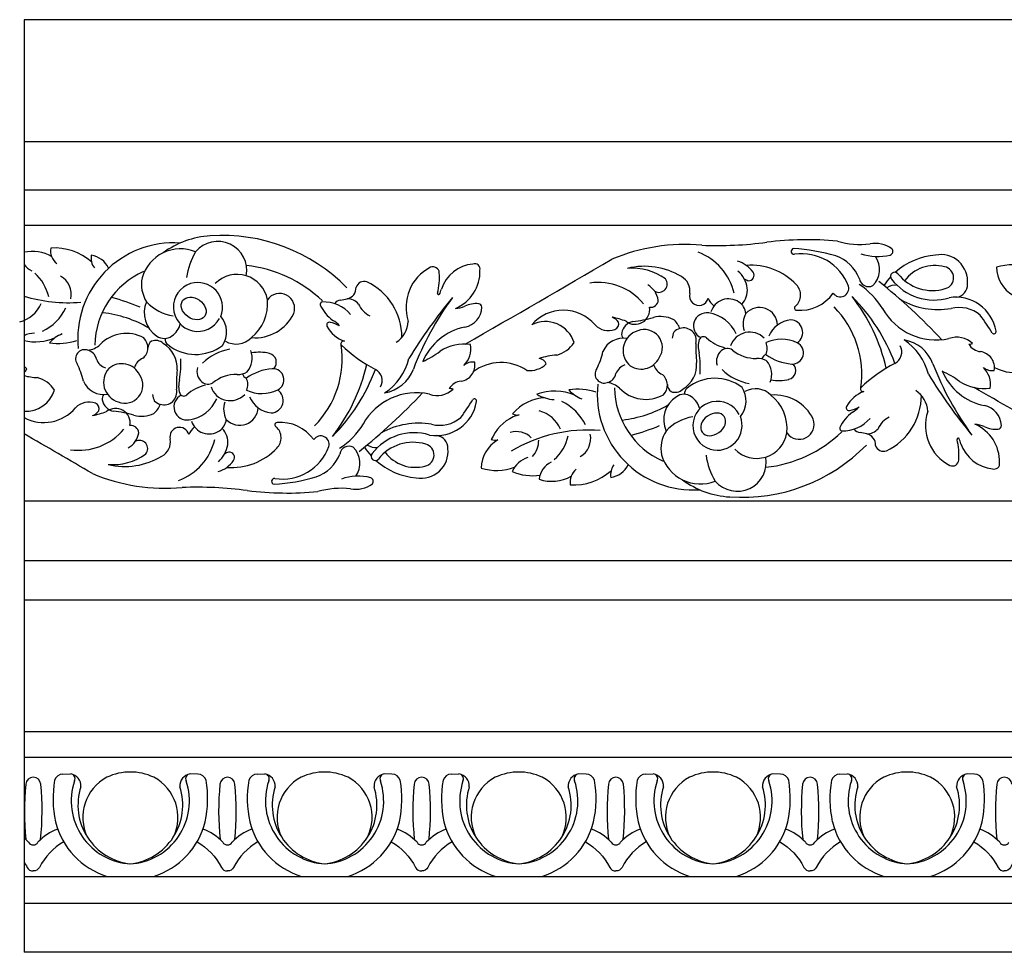
# Model space of a CAD drawing. Units: millimetres. Extents: x 2590 to 3865, y 1036 to 1205.
# Drawn here: x 2590 to 2731, y 1036 to 1170 of the extents above; entities that cross this region are included whole.
import ezdxf

# ---------------------------------------------------------------- set-up
doc = ezdxf.new("R2010")
doc.units = ezdxf.units.MM

msp = doc.modelspace()

# ---------------------------------------------------------------- linework, layer by layer
for p, q in [((2867.548, 1170.193), (2590.294, 1170.193)), ((2590.294, 1170.193), (2590.294, 1036.193)), ((2590.294, 1152.681), (2867.548, 1152.681)), ((2590.294, 1145.757), (2867.548, 1145.757)), ((2590.294, 1140.662), (2867.548, 1140.662)), ((2590.294, 1101.063), (2867.548, 1101.063)), ((2590.294, 1092.485), (2867.548, 1092.485)), ((2590.294, 1086.837), (2867.548, 1086.837)), ((2590.294, 1067.925), (2867.548, 1067.925)), ((2590.294, 1064.226), (2867.548, 1064.226)), ((2595.882, 1061.796), (2596.973, 1061.828)), ((2615.254, 1061.796), (2614.163, 1061.828)), ((2623.782, 1061.796), (2624.873, 1061.828)), ((2643.154, 1061.796), (2642.063, 1061.828)), ((2651.682, 1061.796), (2652.773, 1061.828)), ((2671.054, 1061.796), (2669.963, 1061.828)), ((2679.582, 1061.796), (2680.673, 1061.828)), ((2698.954, 1061.796), (2697.863, 1061.828)), ((2707.482, 1061.796), (2708.573, 1061.828)), ((2726.854, 1061.796), (2725.763, 1061.828)), ((2590.294, 1047.099), (2867.548, 1047.099)), ((2590.294, 1043.248), (2867.548, 1043.248)), ((2867.548, 1036.193), (2590.294, 1036.193))]:
    msp.add_line(p, q)
for points in [[(2595.987, 1052.075, 0.1447275), (2592.499, 1048.398, -0.3062768), (2591.618, 1047.895)], [(2615.15, 1052.075, -0.1447275), (2618.638, 1048.398, 0.3062768), (2619.518, 1047.895)], [(2623.887, 1052.075, 0.1447275), (2620.399, 1048.398, -0.3062768), (2619.518, 1047.895)], [(2643.05, 1052.075, -0.1447275), (2646.538, 1048.398, 0.3062768), (2647.418, 1047.895)], [(2651.787, 1052.075, 0.1447275), (2648.299, 1048.398, -0.3062768), (2647.418, 1047.895)], [(2670.95, 1052.075, -0.1447275), (2674.438, 1048.398, 0.3062768), (2675.318, 1047.895)], [(2679.687, 1052.075, 0.1447275), (2676.199, 1048.398, -0.3062768), (2675.318, 1047.895)], [(2698.85, 1052.075, -0.1447275), (2702.338, 1048.398, 0.3062768), (2703.218, 1047.895)], [(2707.587, 1052.075, 0.1447275), (2704.099, 1048.398, -0.3062768), (2703.218, 1047.895)], [(2726.75, 1052.075, -0.1447275), (2730.238, 1048.398, 0.3062768), (2731.118, 1047.895)], [(2735.487, 1052.075, 0.1447275), (2731.999, 1048.398, -0.3062768), (2731.118, 1047.895)], [(2590.294, 1049.172, -0.0249648), (2590.738, 1048.398, 0.3062768), (2591.618, 1047.895)]]:
    msp.add_lwpolyline(points, format="xyb")
for centre, radius, start, end in [((2617.796, 1126.445), 12.711, 93.35594, 126.35239), ((2618.794, 1114.177), 25.018, 44.3782, 93.99196), ((2596.417, 1136.997), 2.318, 170.37708, 232.36394), ((2594.672, 1129.406), 7.996, 48.36491, 93.87517), ((2611.771, 1124.364), 13.762, 86.10321, 185.95395), ((2612.798, 1131.488), 5.78, 68.15936, 163.88528), ((2618.125, 1134.16), 4.166, 349.50288, 139.70716), ((2685.22, 1111.007), 26.888, 84.80878, 112.91338), ((2689.785, 1193.151), 55.408, 267.79445, 277.48338), ((2702.77, 1092.249), 46.327, 84.59804, 97.15327), ((2700.905, 1136.896), 0.41, 98.27398, 278.27398), ((2699.41, 1111.022), 26.319, 73.46674, 86.87348), ((2710.481, 1150), 12.103, 253.93241, 276.39141), ((2712.592, 1133.96), 4.085, 54.28904, 100.78672), ((2714.537, 1136.916), 0.569, 289.75648, 39.40035), ((2591.467, 1131.249), 5.642, 60.34413, 102.00107), ((2602.284, 1135.958), 2.371, 170.72627, 217.36493), ((2599.465, 1133.059), 3.316, 25.81618, 81.68168), ((2623.237, 1131.855), 9.68, 148.90894, 172.31018), ((2684.214, 1128.974), 8.33, 13.28346, 69.62002), ((2702.019, 1129.416), 7.152, 20.32545, 98.4868), ((2705.092, 1130.987), 5.567, 20.85698, 71.05453), ((2712.946, 1143.535), 7.373, 250.79877, 283.99933), ((2709.942, 1134.309), 3.254, 314.59765, 34.8793), ((2722.021, 1126.561), 9.841, 94.53299, 131.84211), ((2721.984, 1132.576), 3.866, 354.1971, 101.04748), ((2592.794, 1136.976), 3.174, 218.02279, 244.02516), ((2620.233, 1116.332), 18.654, 46.16902, 83.85633), ((2651.619, 1128.874), 6.454, 117.19159, 198.26852), ((2649.035, 1133.769), 0.921, 3.93683, 113.39539), ((2655.269, 1129.806), 5.295, 95.35819, 161.53069), ((892.792, 4190.782), 3536.729, 299.860245, 300.254625), ((2655.055, 1134.375), 0.757, 346.52676, 111.76362), ((2679.432, 1124.584), 10.172, 58.6596, 103.88973), ((2677.692, 1126.381), 8.108, 54.30629, 94.96425), ((2691.552, 1131.401), 4.29, 35.72956, 73.1228), ((2694.756, 1125.997), 8.921, 43.26122, 94.55561), ((2721.123, 1129.525), 5.358, 74.80832, 143.69089), ((2722.22, 1133.11), 1.614, 285.01542, 79.04629), ((2732.227, 1127.634), 7.33, 69.47761, 107.74501), ((2734.82, 1134.748), 4.829, 181.57165, 239.37875), ((2587.563, 1128.971), 6.425, 12.40709, 48.47911), ((2594.076, 1130.746), 2.99, 347.64577, 60.39799), ((2612.226, 1123.262), 11.748, 113.90405, 179.08246), ((2611.901, 1132.19), 4.743, 169.02723, 212.16853), ((2620.916, 1129.195), 4.403, 9.85617, 135.65342), ((2640.308, 1133.201), 9.667, 346.1328, 3.74564), ((2650.013, 1134.031), 5.781, 292.85764, 1.66259), ((2683.626, 1131.209), 2.336, 350.74357, 61.99197), ((2690.124, 1130.994), 4.114, 8.89551, 48.51841), ((2694.396, 1133.466), 0.776, 265.74951, 34.55172), ((2722.021, 1126.561), 9.841, 137.36115, 145.98388), ((2715.375, 1133.301), 0.597, 40.67555, 220.67555), ((2720.799, 1137.609), 6.33, 218.24598, 286.8882), ((2615.268, 1128.914), 3.517, 107.20824, 332.18641), ((2615.251, 1128.863), 3.561, 338.51065, 106.70928), ((2636.383, 1131.652), 1.606, 282.09493, 3.62542), ((2639.141, 1131.365), 1.218, 70.70077, 161.42897), ((2635.803, 1124.59), 8.764, 359.75548, 64.73351), ((2672.832, 1124.144), 8.295, 39.11426, 98.5914), ((2678.241, 1129.336), 3.224, 10.21486, 59.14141), ((2681.493, 1132.209), 1.199, 239.95374, 39.16915), ((2691.28, 1131.312), 2.927, 316.31027, 6.25256), ((2695.085, 1134.988), 2.414, 235.49094, 251.96997), ((2699.754, 1130.637), 2.102, 311.65371, 44.51741), ((2707.546, 1131.588), 1.22, 214.57685, 14.80914), ((2704.195, 1122.857), 11.098, 31.35457, 56.85173), ((2711.613, 1133.176), 1.334, 188.91517, 297.39482), ((2657.813, 1063.774), 88.269, 43.19723, 51.22498), ((2715.454, 1129.781), 2.254, 83.22349, 122.14083), ((2720.973, 1137.518), 7.605, 217.27814, 286.85818), ((2724.019, 1132.12), 1.812, 276.8552, 2.06528), ((2596.62, 1150.915), 21.387, 252.79444, 274.86423), ((2595.378, 1101.216), 30.001, 67.29914, 75.45626), ((2627.013, 1128.707), 2.153, 340.04598, 144.78148), ((2712.351, 1080.475), 78.373, 140.55513, 148.41846), ((2687.989, 1103.863), 44.775, 143.8617, 158.87337), ((2649.868, 1130.864), 0.176, 173.51465, 311.8504), ((2644.563, 1133.052), 5.896, 336.85108, 344.57885), ((2687.257, 1130.504), 1.366, 166.05693, 346.05693), ((2701.744, 1134.321), 5.895, 265.39881, 324.47256), ((2690.255, 1111.492), 26.818, 20.34843, 44.93546), ((2688.547, 1114.245), 26.273, 12.90544, 38.03835), ((2724.156, 1124.461), 5.861, 9.59269, 99.59269), ((2588.57, 1131.2), 4.549, 283.98456, 336.67593), ((2589.795, 1131.947), 7.241, 295.7259, 334.23444), ((2611.531, 1128.078), 3.976, 156.48302, 237.06282), ((2612.73, 1134.179), 6.621, 222.97842, 261.28876), ((2619.07, 1129.355), 6.212, 308.78434, 5.48437), ((2633.17, 1129.301), 0.336, 97.51451, 200.802), ((2638.234, 1131.704), 5.939, 205.12328, 232.98375), ((2633.329, 1124.549), 5.089, 40.46075, 92.28876), ((2635.797, 1128.823), 1.055, 91.51035, 146.39022), ((2632.46, 1147.704), 18.13, 280.51652, 283.58994), ((2636.762, 1128.042), 2.04, 39.1018, 91.18776), ((2641.395, 1130.656), 3.326, 203.51779, 244.23944), ((2651.885, 1133.22), 4.531, 274.72064, 292.41255), ((2655.276, 1125.488), 3.914, 85.14893, 115.13783), ((2653.038, 1128.993), 3.029, 281.1503, 357.65551), ((2655.565, 1128.89), 0.5, 357.65551, 85.14893), ((2678.07, 1128.525), 2.106, 232.16535, 9.2899), ((2680.26, 1130.019), 1.16, 264.50749, 354.50749), ((2691.28, 1131.312), 2.927, 202.84681, 230.29442), ((2691.508, 1127.422), 2.661, 55.97425, 162.39493), ((2691.764, 1127.77), 2.23, 5.74195, 56.42502), ((2695.917, 1126.2), 2.637, 2.70372, 137.1583), ((2701.288, 1128.771), 0.325, 114.69681, 267.19981), ((2696.971, 1119.295), 13.664, 351.56344, 44.78556), ((2721.63, 1139.569), 11.027, 240.53804, 279.64067), ((2724.636, 1124.12), 4.723, 50.02941, 104.21581), ((2599.667, 1111.1), 17.095, 60.07766, 83.4716), ((2615.954, 1125.32), 3.439, 325.92377, 40.61838), ((2623.496, 1130.638), 6.149, 265.01286, 334.30574), ((2667.767, 1122.486), 5.962, 40.17903, 139.42103), ((2674.245, 1125.816), 1.711, 33.10337, 71.79056), ((2672.045, 1114.266), 13.455, 69.40219, 78.27371), ((2676.127, 1143.166), 16.423, 275.75612, 286.23349), ((2681.786, 1123.408), 4.13, 64.43278, 104.98612), ((2688.344, 1126.2), 1.88, 80.57431, 243.64363), ((2687.931, 1122.994), 5.112, 23.62073, 81.89438), ((2696.698, 1126.498), 3.099, 151.14964, 198.36878), ((2721.318, 1132.989), 8.814, 209.23688, 282.09739), ((2699.298, 1106.942), 35.178, 31.18794, 36.24162), ((2609.701, 1127.313), 3.153, 305.58656, 344.84987), ((2634.179, 1126.316), 0.405, 76.06788, 206.35663), ((2638.072, 1128.537), 4.886, 209.42806, 248.88433), ((2633.478, 1122.57), 4.215, 59.54527, 79.09011), ((2633.454, 1124.459), 2.776, 38.91294, 64.31462), ((2641.655, 1127.057), 3.841, 303.1323, 356.91345), ((2655.286, 1117.817), 8.372, 101.45262, 157.08735), ((2665.177, 1122.479), 4.342, 17.61022, 116.5052), ((2674.255, 1128.212), 2.696, 224.20619, 290.21946), ((2674.879, 1126.471), 0.846, 291.28053, 19.26002), ((2678.162, 1124.822), 2.04, 100.97247, 169.69571), ((2681.761, 1124.869), 2.897, 19.06963, 51.40272), ((2700.884, 1123.204), 3.896, 96.66189, 156.89883), ((2700.339, 1125.257), 1.819, 304.39591, 87.05396), ((2592.231, 1119.447), 5.725, 94.12511, 109.78344), ((2590.682, 1131.143), 6.231, 266.42216, 268.62195), ((2597.431, 1120.715), 4.633, 110.9315, 138.92787), ((2604.982, 1119.939), 5.182, 60.87688, 136.5486), ((2610.448, 1126.241), 1.846, 234.27911, 306.10452), ((2676.988, 1125.042), 0.845, 170.10516, 225.98098), ((2679.312, 1122.657), 2.958, 106.98397, 222.03834), ((2679.415, 1123.09), 2.584, 325.30258, 111.98881), ((2685.996, 1124.199), 2.602, 154.68587, 175.16551), ((2684.846, 1124.25), 1.603, 102.47482, 138.51835), ((2685.058, 1124.094), 1.81, 346.56358, 107.98212), ((2687.883, 1124.014), 0.626, 46.48564, 160.8434), ((2694.549, 1122.38), 2.92, 44.63201, 160.95939), ((2724.28, 1121.28), 3.285, 46.25084, 109.83266), ((2729.623, 1125.377), 0.317, 223.36804, 10.90653), ((2591.899, 1131.142), 7.227, 257.16733, 293.48343), ((2595.197, 1131.966), 8.303, 261.28521, 288.73941), ((2599.075, 1125.88), 3.201, 276.71966, 312.06619), ((2606.111, 1123.068), 1.974, 309.84696, 45.10312), ((2609.381, 1122.951), 1.298, 126.82635, 178.67265), ((2609.203, 1122.506), 1.601, 46.60313, 112.02166), ((2608.162, 1120.133), 4.134, 356.24759, 58.80643), ((2611.51, 1124.27), 0.954, 172.29105, 233.21507), ((2614.942, 1128.462), 6.371, 231.06514, 307.29688), ((2620.759, 1126.688), 3.095, 240.07472, 315.35839), ((2622.338, 1121.464), 13.664, 315.21444, 8.43656), ((2636.2, 1123.618), 0.378, 72.83851, 203.37173), ((2650.849, 1139.172), 21.713, 226.32105, 242.33225), ((2653.582, 1117.043), 6.538, 82.40919, 122.57191), ((2651.162, 1122.93), 3.336, 313.85439, 10.24459), ((2665.667, 1126.22), 4.382, 285.21356, 326.35872), ((2676.37, 1121.278), 3.157, 79.86709, 157.203), ((2708.93, 1123.098), 22.12, 178.50875, 185.71149), ((2690.33, 1123.245), 3.19, 162.23102, 196.86965), ((2692.445, 1129.073), 6.186, 228.10863, 256.0691), ((2695.054, 1122.958), 2.015, 334.2877, 24.44278), ((2699.089, 1119.087), 5.194, 64.00024, 115.07629), ((2700.665, 1122.313), 1.604, 266.66524, 64.07363), ((2714.533, 1122.454), 1.852, 297.90344, 28.60438), ((2712.1, 1117.22), 8.366, 13.95922, 56.38648), ((2715.837, 1118.916), 5.347, 20.14189, 80.37237), ((2726.132, 1124.68), 1.109, 263.19542, 292.23002), ((2727.957, 1124.777), 2.294, 211.48968, 263.86455), ((2598.996, 1121.483), 1.299, 69.53694, 214.0533), ((2599.056, 1121.065), 1.682, 12.25329, 76.4551), ((2621.046, 1115.724), 7.219, 99.60827, 135.09045), ((2620.131, 1121.544), 2.948, 318.87916, 22.03812), ((2624.104, 1115.961), 6.444, 77.00296, 100.05022), ((2625.228, 1120.97), 1.31, 315.07596, 75.65691), ((2641.238, 1134.583), 14.919, 295.13544, 306.26135), ((2667.257, 1112.926), 9.077, 92.7808, 109.15239), ((2663.174, 1124.823), 10.545, 332.80153, 347.2801), ((2672.496, 1120.057), 14.953, 357.00487, 8.70193), ((2691.722, 1121.119), 1.959, 130.00421, 196.74694), ((2691.343, 1121.562), 1.375, 58.10919, 129.75772), ((2695.379, 1126.674), 5.149, 230.00051, 271.62634), ((2697.333, 1121.064), 1.12, 114.47313, 158.97541), ((2701.238, 1128.192), 7.51, 234.43032, 264.91253), ((2727.385, 1120.2), 2.32, 349.95447, 81.87679), ((2588.257, 1117.405), 3.579, 47.22452, 55.31289), ((2588.54, 1115.936), 10.545, 12.7199, 27.19847), ((2602.638, 1122.126), 2.062, 199.94034, 251.64356), ((2604.334, 1117.921), 2.847, 25.35118, 130.57373), ((2608.239, 1119.533), 2.197, 113.14627, 162.14313), ((2597.863, 1120.702), 14.953, 351.29807, 2.99513), ((2613.914, 1126.514), 26.273, 321.96165, 347.09456), ((2637.466, 1123.539), 8.366, 303.61352, 346.04078), ((2652.751, 1120.559), 2.32, 278.12321, 10.04553), ((2654.726, 1119.067), 1.922, 80.74527, 130.68519), ((2658.805, 1114.234), 6.693, 56.1346, 126.62908), ((2662.89, 1123.353), 3.579, 264.30988, 312.77548), ((2664.223, 1120.337), 1.164, 19.5509, 87.23511), ((2677.271, 1118.633), 2.062, 108.35644, 160.05966), ((2678.967, 1122.838), 2.847, 229.42627, 334.64882), ((2682.872, 1121.226), 2.197, 197.85687, 246.85373), ((2682.795, 1120.626), 4.134, 301.19357, 3.75241), ((2695.728, 1119.283), 2.254, 56.08122, 95.15781), ((2694.765, 1119.214), 2.948, 337.96188, 41.12084), ((2699.861, 1119.789), 1.31, 284.34309, 44.92404), ((2725.483, 1101.587), 21.713, 117.66775, 133.67895), ((2762.623, 1136.896), 44.775, 201.12663, 216.1383), ((2732.829, 1126.16), 6.693, 242.16964, 303.8654), ((2589.59, 1120.422), 1.164, 307.16524, 340.4491), ((2592.624, 1127.833), 9.077, 255.12101, 267.2192), ((2604.679, 1118.102), 2.958, 137.96166, 253.01603), ((2604.782, 1117.669), 2.584, 248.01119, 34.69742), ((2634.297, 1117.661), 22.12, 174.28851, 181.49125), ((2617.089, 1119.64), 1.959, 163.25306, 229.99579), ((2620.746, 1114.084), 5.149, 88.37366, 129.99949), ((2621.094, 1121.476), 2.254, 264.84219, 303.91878), ((2622.7, 1119.695), 1.12, 201.02459, 245.52687), ((2626.604, 1112.566), 7.51, 95.08747, 125.56968), ((2626.032, 1118.446), 1.604, 295.92637, 93.33476), ((2615.622, 1129.267), 26.818, 315.06454, 339.65157), ((2639.9, 1118.305), 1.852, 331.39562, 62.09656), ((2641.204, 1121.842), 5.347, 279.62763, 339.85811), ((2673.629, 1119.275), 1.299, 145.9467, 290.46306), ((2673.689, 1119.693), 1.682, 283.5449, 347.74671), ((2680.744, 1117.691), 1.974, 314.89688, 50.15304), ((2695.679, 1125.035), 7.219, 224.90955, 260.39173), ((2786.985, 1160.283), 78.373, 211.58154, 219.44487), ((2729.919, 1122.942), 8.372, 202.91265, 258.54738), ((2715.871, 1106.176), 14.919, 53.73865, 64.86456), ((2725.795, 1117.829), 3.336, 349.75541, 46.14561), ((2729.36, 1121.692), 1.922, 229.31481, 279.25473), ((2591.034, 1114.539), 4.382, 33.64128, 74.78644), ((2601.737, 1119.481), 3.157, 202.797, 280.13291), ((2615.697, 1117.513), 3.19, 163.13035, 197.76898), ((2617.812, 1111.686), 6.186, 103.9309, 131.89137), ((2616.709, 1119.197), 1.375, 230.24228, 301.89081), ((2620.42, 1117.801), 2.015, 335.55722, 25.7123), ((2653.324, 1115.982), 2.294, 96.13545, 148.51032), ((2686.404, 1116.395), 13.762, 174.04605, 273.89679), ((2673.709, 1114.879), 3.201, 47.93381, 83.28034), ((2684.014, 1117.808), 1.298, 181.32735, 233.17365), ((2689.575, 1112.297), 6.371, 52.70312, 128.93486), ((2698.737, 1124.798), 6.444, 259.94978, 282.99704), ((2728.215, 1123.716), 6.538, 237.42809, 277.59081), ((2590.544, 1118.28), 4.342, 266.6967, 342.38978), ((2602.354, 1115.717), 0.845, 134.01902, 189.89484), ((2611.363, 1116.56), 2.602, 184.83449, 205.31413), ((2610.425, 1116.665), 1.81, 252.01788, 13.43642), ((2613.71, 1114.559), 1.88, 116.35637, 279.42569), ((2613.25, 1116.745), 0.626, 199.1566, 313.51436), ((2619.915, 1118.379), 2.92, 199.04061, 315.36799), ((2624.456, 1121.672), 5.194, 244.92371, 295.99976), ((2625.705, 1115.502), 1.819, 272.94604, 55.60409), ((2583.18, 1176.985), 88.269, 308.77502, 316.80277), ((2646.685, 1107.77), 8.814, 77.90261, 150.76312), ((2649.647, 1119.479), 3.285, 250.16734, 313.74916), ((2651.499, 1116.079), 1.109, 67.76998, 96.80458), ((2666.532, 1109.617), 7.227, 66.51657, 110.7804), ((2666.864, 1121.312), 5.725, 239.60411, 265.87489), ((2669.83, 1108.793), 8.303, 71.26059, 98.71479), ((2672.065, 1120.044), 4.633, 221.07213, 249.0685), ((2686.859, 1117.497), 11.748, 180.91754, 246.09595), ((2679.615, 1120.82), 5.182, 223.4514, 299.12312), ((2683.836, 1118.253), 1.601, 247.97834, 313.39687), ((2685.081, 1114.518), 1.846, 53.89548, 125.72089), ((2686.143, 1116.489), 0.954, 126.78493, 187.70895), ((2690.588, 1115.439), 3.439, 319.38162, 34.07623), ((2695.393, 1114.071), 3.095, 44.64161, 119.92528), ((2698.13, 1110.12), 6.149, 25.69426, 94.98714), ((2693.704, 1111.404), 6.212, 354.51563, 51.21566), ((2712.705, 1112.222), 4.886, 111.11567, 150.57194), ((2710.834, 1117.141), 0.378, 156.62827, 287.16149), ((2710.436, 1116.169), 8.764, 295.26649, 0.24452), ((2716.288, 1113.701), 3.841, 3.08655, 56.8677), ((966.816, -1950.387), 3536.729, 59.745375, 60.156625), ((2599.622, 1112.547), 2.696, 69.78054, 135.79381), ((2600.246, 1114.288), 0.846, 340.73998, 68.71947), ((2603.529, 1115.937), 2.04, 190.30429, 259.02753), ((2607.128, 1115.89), 2.897, 308.59728, 340.93037), ((2610.212, 1116.509), 1.603, 221.48165, 257.52518), ((2613.297, 1117.765), 5.112, 278.10562, 336.37927), ((2622.065, 1114.261), 3.099, 161.63122, 208.85036), ((2626.251, 1117.555), 3.896, 203.10117, 263.33811), ((2649.522, 1116.298), 5.861, 260.40731, 350.40731), ((2624.665, 1133.817), 35.178, 323.75838, 328.81206), ((2654.99, 1115.382), 0.317, 349.09347, 136.63196), ((2665.316, 1109.616), 6.231, 91.37805, 140.76861), ((2664.429, 1108.812), 7.241, 25.76556, 64.2741), ((2674.301, 1129.659), 17.095, 276.5284, 299.92234), ((2686.165, 1112.681), 3.976, 122.93718, 203.51698), ((2684.334, 1113.446), 3.153, 15.15013, 54.41344), ((2689.901, 1111.845), 3.517, 27.81359, 252.79176), ((2708.812, 1114.443), 0.405, 153.64337, 283.93212), ((2727.671, 1111.766), 3.029, 2.34449, 78.8497), ((2593.134, 1118.273), 5.962, 241.54512, 319.82097), ((2599.612, 1114.943), 1.711, 288.20944, 326.89663), ((2597.412, 1126.493), 13.455, 281.72629, 290.59781), ((2603.437, 1112.234), 2.106, 350.7101, 127.83465), ((2601.494, 1097.593), 16.423, 73.76651, 84.24388), ((2607.153, 1117.351), 4.13, 255.01388, 295.56722), ((2621.284, 1114.559), 2.637, 222.8417, 357.29628), ((2661.114, 1114.626), 1.239, 239.66814, 284.54267), ((2662.815, 1108.032), 5.571, 104.44363, 113.71877), ((2663.203, 1109.559), 4.549, 23.32407, 76.01544), ((2712.867, 1109.055), 5.939, 127.01625, 154.87672), ((2708.112, 1118.189), 4.215, 280.90989, 300.45473), ((2708.088, 1116.299), 2.776, 295.68538, 321.08706), ((2726.252, 1111.885), 6.454, 161.73148, 242.80841), ((2605.626, 1110.74), 1.16, 5.49251, 95.49251), ((2616.875, 1113.336), 2.661, 197.60507, 304.02575), ((2617.131, 1112.989), 2.23, 303.57498, 354.25805), ((2626.654, 1111.988), 0.325, 92.80019, 245.30319), ((2627.111, 1106.438), 5.895, 35.52744, 94.60119), ((2629.562, 1117.902), 11.098, 303.14827, 328.64543), ((2646.997, 1101.19), 11.027, 80.35933, 119.46196), ((2650.003, 1116.639), 4.723, 255.78419, 309.97059), ((2663.446, 1107.203), 6.588, 115.84196, 156.30452), ((2670.011, 1139.543), 30.001, 284.54374, 292.70086), ((2687.364, 1106.58), 6.621, 98.71124, 137.02158), ((2689.885, 1111.896), 3.561, 253.29072, 21.48935), ((2701.647, 1112.052), 2.153, 215.21852, 19.95402), ((2707.963, 1116.209), 5.089, 267.71124, 319.53925), ((2716.029, 1110.103), 3.326, 115.76056, 156.48221), ((2724.646, 1106.728), 5.781, 358.33741, 67.14236), ((2726.519, 1107.539), 4.531, 67.58745, 85.27936), ((2730.198, 1111.869), 0.5, 274.85107, 2.34449), ((818.159, -1950.023), 3536.729, 59.745375, 59.929456), ((2598.199, 1116.615), 8.295, 261.4086, 320.88574), ((2603.608, 1111.423), 3.224, 300.85859, 349.78514), ((2612.624, 1110.254), 1.366, 13.94307, 193.94307), ((2616.647, 1109.447), 2.927, 129.70558, 157.15319), ((2616.647, 1109.447), 2.927, 353.74744, 43.68973), ((2625.121, 1110.122), 2.102, 315.48259, 48.34629), ((2632.913, 1109.171), 1.22, 345.19086, 145.42315), ((2646.34, 1103.241), 7.605, 73.14182, 142.72186), ((2649.386, 1108.639), 1.812, 357.93472, 83.1448), ((2661.034, 1107.982), 3.026, 45.39154, 107.28405), ((2671.253, 1089.844), 21.387, 85.13577, 120.82494), ((2662.196, 1111.788), 6.425, 311.52089, 347.59291), ((2668.71, 1110.013), 2.99, 299.60201, 12.35423), ((2686.534, 1108.569), 4.743, 147.83147, 190.97277), ((2695.549, 1111.564), 4.403, 224.34658, 350.14383), ((2694.866, 1124.427), 18.654, 276.14367, 313.83098), ((2707.803, 1111.457), 0.336, 159.198, 262.48549), ((2710.43, 1111.935), 1.055, 213.60978, 268.48965), ((2707.093, 1093.055), 18.13, 76.41006, 79.48348), ((2711.395, 1112.717), 2.04, 268.81224, 320.8982), ((2711.017, 1109.107), 1.606, 356.37458, 77.90507), ((2729.909, 1115.271), 3.914, 244.86217, 274.85107), ((2606.86, 1108.55), 1.199, 320.83085, 120.04626), ((2608.992, 1109.549), 2.336, 298.00803, 9.25643), ((2609.581, 1111.785), 8.33, 290.37998, 346.71654), ((2615.491, 1109.765), 4.114, 311.48159, 351.10449), ((2640.82, 1110.978), 2.254, 237.85917, 276.77651), ((2646.166, 1103.15), 6.33, 73.1118, 141.75402), ((2647.587, 1107.649), 1.614, 280.95371, 74.98458), ((2660.797, 1105.647), 4.829, 120.62125, 178.42835), ((2658.002, 1112.248), 2.468, 256.19734, 277.79802), ((2660.897, 1109.692), 3.332, 316.77761, 1.65818), ((2693.427, 1126.581), 25.018, 266.00804, 315.6218), ((2713.774, 1109.394), 1.218, 198.57103, 289.29923), ((2724.501, 1109.894), 0.176, 48.1496, 186.48535), ((2714.941, 1107.558), 9.667, 356.25436, 13.8672), ((2719.197, 1107.707), 5.896, 15.42115, 23.14892), ((2729.903, 1110.953), 5.295, 198.46931, 264.64181), ((2603.059, 1114.378), 8.108, 265.03575, 305.69371), ((2620.452, 1105.771), 2.414, 108.03003, 124.50906), ((2620.123, 1114.762), 8.921, 265.44439, 316.73878), ((2619.762, 1107.293), 0.776, 325.44828, 94.25049), ((2627.386, 1111.343), 7.152, 261.5132, 339.67455), ((2630.459, 1109.772), 5.567, 288.94547, 339.14302), ((2636.979, 1107.583), 1.334, 62.60518, 171.08483), ((2635.308, 1106.45), 3.254, 325.1207, 45.40235), ((2647.388, 1114.198), 9.841, 214.01612, 222.63885), ((2640.741, 1107.458), 0.597, 139.32445, 319.32445), ((2646.489, 1111.234), 5.358, 216.30911, 285.19168), ((2647.351, 1108.182), 3.866, 258.95252, 5.8029), ((2687.431, 1109.27), 5.78, 196.11472, 291.84064), ((2697.87, 1108.904), 9.68, 187.68982, 211.09106), ((2604.799, 1116.175), 10.172, 256.11027, 301.3404), ((2616.919, 1109.358), 4.29, 286.8772, 324.27044), ((2647.388, 1114.198), 9.841, 228.15789, 265.46701), ((2663.746, 1103.842), 3.607, 107.51995, 156.69371), ((2667.427, 1103.783), 3.174, 115.97484, 172.98417), ((2676.918, 1104.801), 2.371, 142.63507, 189.27373), ((2674.098, 1107.7), 3.316, 278.31832, 334.18382), ((2692.759, 1106.599), 4.166, 220.29284, 10.49712), ((2723.669, 1106.989), 0.921, 246.60461, 356.06317), ((2729.689, 1106.384), 0.757, 248.23638, 13.47324), ((2610.586, 1129.752), 26.888, 247.08662, 275.19122), ((2658.204, 1112.76), 7.33, 252.25499, 290.52239), ((2663.285, 1111.773), 7.101, 246.3296, 279.14002), ((2671.05, 1103.762), 2.318, 127.63606, 189.62292), ((2669.305, 1111.353), 7.996, 266.12483, 311.63509), ((2626.271, 1103.863), 0.41, 81.72602, 261.72602), ((2624.777, 1129.736), 26.319, 273.12652, 286.53326), ((2638.313, 1097.224), 7.373, 76.00067, 109.20123), ((2637.959, 1106.799), 4.085, 259.21328, 305.71096), ((2639.904, 1103.843), 0.569, 320.59965, 70.24352), ((2666.1, 1109.51), 5.642, 251.148, 299.65587), ((2692.43, 1114.314), 12.711, 233.64761, 266.64406), ((2615.151, 1047.607), 55.408, 82.51662, 92.20555), ((2628.136, 1148.509), 46.327, 262.84673, 275.40196), ((2635.847, 1090.759), 12.103, 83.60859, 106.06759), ((2591.647, 1060.247), 1.115, 91.49821, 174.43292), ((2591.589, 1060.247), 1.115, 5.56708, 88.50179), ((2610.322, 1058.265), 15.858, 170.33753, 192.02908), ((2595.929, 1060.48), 1.317, 92.04858, 160.18062), ((2596.933, 1061.137), 0.692, 331.80681, 86.65406), ((2596.715, 1060.096), 1.751, 356.25865, 81.52647), ((2605.254, 1055.592), 6.516, 117.96568, 206.15607), ((2605.569, 1054.146), 7.951, 89.43128, 115.08315), ((2605.568, 1054.146), 7.951, 64.91685, 90.56872), ((2605.883, 1055.592), 6.516, 333.84393, 62.03432), ((2614.421, 1060.096), 1.751, 98.47353, 183.74135), ((2614.204, 1061.137), 0.692, 93.34594, 208.19319), ((2615.207, 1060.48), 1.317, 19.81938, 87.95142), ((2600.814, 1058.265), 15.858, 347.97092, 9.66247), ((2619.547, 1060.247), 1.115, 91.49821, 174.43292), ((2619.489, 1060.247), 1.115, 5.56708, 88.50179), ((2638.222, 1058.265), 15.858, 170.33753, 192.02908), ((2623.829, 1060.48), 1.317, 92.04858, 160.18062), ((2624.833, 1061.137), 0.692, 331.80681, 86.65406), ((2624.615, 1060.096), 1.751, 356.25865, 81.52647), ((2633.154, 1055.592), 6.516, 117.96568, 206.15607), ((2633.469, 1054.146), 7.951, 89.43128, 115.08315), ((2633.468, 1054.146), 7.951, 64.91685, 90.56872), ((2633.783, 1055.592), 6.516, 333.84393, 62.03432), ((2642.321, 1060.096), 1.751, 98.47353, 183.74135), ((2642.104, 1061.137), 0.692, 93.34594, 208.19319), ((2643.107, 1060.48), 1.317, 19.81938, 87.95142), ((2628.714, 1058.265), 15.858, 347.97092, 9.66247), ((2647.447, 1060.247), 1.115, 91.49821, 174.43292), ((2647.389, 1060.247), 1.115, 5.56708, 88.50179), ((2666.122, 1058.265), 15.858, 170.33753, 192.02908), ((2651.729, 1060.48), 1.317, 92.04858, 160.18062), ((2652.733, 1061.137), 0.692, 331.80681, 86.65406), ((2652.515, 1060.096), 1.751, 356.25865, 81.52647), ((2661.054, 1055.592), 6.516, 117.96568, 206.15607), ((2661.369, 1054.146), 7.951, 89.43128, 115.08315), ((2661.368, 1054.146), 7.951, 64.91685, 90.56872), ((2661.683, 1055.592), 6.516, 333.84393, 62.03432), ((2670.221, 1060.096), 1.751, 98.47353, 183.74135), ((2670.004, 1061.137), 0.692, 93.34594, 208.19319), ((2671.007, 1060.48), 1.317, 19.81938, 87.95142), ((2656.614, 1058.265), 15.858, 347.97092, 9.66247), ((2675.347, 1060.247), 1.115, 91.49821, 174.43292), ((2675.289, 1060.247), 1.115, 5.56708, 88.50179), ((2694.022, 1058.265), 15.858, 170.33753, 192.02908), ((2679.629, 1060.48), 1.317, 92.04858, 160.18062), ((2680.633, 1061.137), 0.692, 331.80681, 86.65406), ((2680.415, 1060.096), 1.751, 356.25865, 81.52647), ((2688.954, 1055.592), 6.516, 117.96568, 206.15607), ((2689.269, 1054.146), 7.951, 89.43128, 115.08315), ((2689.268, 1054.146), 7.951, 64.91685, 90.56872), ((2689.583, 1055.592), 6.516, 333.84393, 62.03432), ((2698.121, 1060.096), 1.751, 98.47353, 183.74135), ((2697.904, 1061.137), 0.692, 93.34594, 208.19319), ((2698.907, 1060.48), 1.317, 19.81938, 87.95142), ((2684.514, 1058.265), 15.858, 347.97092, 9.66247), ((2703.247, 1060.247), 1.115, 91.49821, 174.43292), ((2703.189, 1060.247), 1.115, 5.56708, 88.50179), ((2721.922, 1058.265), 15.858, 170.33753, 192.02908), ((2707.529, 1060.48), 1.317, 92.04858, 160.18062), ((2708.533, 1061.137), 0.692, 331.80681, 86.65406), ((2708.315, 1060.096), 1.751, 356.25865, 81.52647), ((2716.854, 1055.592), 6.516, 117.96568, 206.15607), ((2717.169, 1054.146), 7.951, 89.43128, 115.08315), ((2717.168, 1054.146), 7.951, 64.91685, 90.56872), ((2717.483, 1055.592), 6.516, 333.84393, 62.03432), ((2726.021, 1060.096), 1.751, 98.47353, 183.74135), ((2725.804, 1061.137), 0.692, 93.34594, 208.19319), ((2726.807, 1060.48), 1.317, 19.81938, 87.95142), ((2712.414, 1058.265), 15.858, 347.97092, 9.66247), ((2731.147, 1060.247), 1.115, 91.49821, 174.43292), ((2731.089, 1060.247), 1.115, 5.56708, 88.50179), ((2630.077, 1056.501), 39.727, 174.43172, 185.92511), ((2553.16, 1056.501), 39.727, 354.07489, 5.56828), ((2606.133, 1057.936), 9.058, 161.50204, 266.92948), ((2606.534, 1057.338), 8.493, 161.86086, 264.01403), ((2605.003, 1057.936), 9.058, 273.07052, 18.49796), ((2604.603, 1057.338), 8.493, 275.98597, 18.13914), ((2657.977, 1056.501), 39.727, 174.43172, 185.92511), ((2581.06, 1056.501), 39.727, 354.07489, 5.56828), ((2634.033, 1057.936), 9.058, 161.50204, 266.92948), ((2634.434, 1057.338), 8.493, 161.86086, 264.01403), ((2632.903, 1057.936), 9.058, 273.07052, 18.49796), ((2632.503, 1057.338), 8.493, 275.98597, 18.13914), ((2685.877, 1056.501), 39.727, 174.43172, 185.92511), ((2608.96, 1056.501), 39.727, 354.07489, 5.56828), ((2661.933, 1057.936), 9.058, 161.50204, 266.92948), ((2662.334, 1057.338), 8.493, 161.86086, 264.01403), ((2660.803, 1057.936), 9.058, 273.07052, 18.49796), ((2660.403, 1057.338), 8.493, 275.98597, 18.13914), ((2713.777, 1056.501), 39.727, 174.43172, 185.92511), ((2636.86, 1056.501), 39.727, 354.07489, 5.56828), ((2689.833, 1057.936), 9.058, 161.50204, 266.92948), ((2690.234, 1057.338), 8.493, 161.86086, 264.01403), ((2688.703, 1057.936), 9.058, 273.07052, 18.49796), ((2688.303, 1057.338), 8.493, 275.98597, 18.13914), ((2741.677, 1056.501), 39.727, 174.43172, 185.92511), ((2664.76, 1056.501), 39.727, 354.07489, 5.56828), ((2717.733, 1057.936), 9.058, 161.50204, 266.92948), ((2718.134, 1057.338), 8.493, 161.86086, 264.01403), ((2716.603, 1057.936), 9.058, 273.07052, 18.49796), ((2716.203, 1057.338), 8.493, 275.98597, 18.13914), ((2769.577, 1056.501), 39.727, 174.43172, 185.92511), ((2597.853, 1046.636), 7.744, 110.51523, 135.99651), ((2605.507, 1057.629), 11.022, 194.01406, 252.80668), ((2605.629, 1057.629), 11.022, 287.19332, 345.98594), ((2613.284, 1046.636), 7.744, 44.00349, 69.48477), ((2625.753, 1046.636), 7.744, 110.51523, 135.99651), ((2633.407, 1057.629), 11.022, 194.01406, 252.80668), ((2633.529, 1057.629), 11.022, 287.19332, 345.98594), ((2641.184, 1046.636), 7.744, 44.00349, 69.48477), ((2653.653, 1046.636), 7.744, 110.51523, 135.99651), ((2661.307, 1057.629), 11.022, 194.01406, 252.80668), ((2661.429, 1057.629), 11.022, 287.19332, 345.98594), ((2669.084, 1046.636), 7.744, 44.00349, 69.48477), ((2681.553, 1046.636), 7.744, 110.51523, 135.99651), ((2689.207, 1057.629), 11.022, 194.01406, 252.80668), ((2689.329, 1057.629), 11.022, 287.19332, 345.98594), ((2696.984, 1046.636), 7.744, 44.00349, 69.48477), ((2709.453, 1046.636), 7.744, 110.51523, 135.99651), ((2717.107, 1057.629), 11.022, 194.01406, 252.80668), ((2717.229, 1057.629), 11.022, 287.19332, 345.98594), ((2724.884, 1046.636), 7.744, 44.00349, 69.48477), ((2585.384, 1046.636), 7.744, 44.00349, 50.65177), ((2591.567, 1052.317), 0.683, 206.17578, 274.29022), ((2591.669, 1052.317), 0.683, 265.70978, 333.82422), ((2619.467, 1052.317), 0.683, 206.17578, 274.29022), ((2619.569, 1052.317), 0.683, 265.70978, 333.82422), ((2647.367, 1052.317), 0.683, 206.17578, 274.29022), ((2647.469, 1052.317), 0.683, 265.70978, 333.82422), ((2675.267, 1052.317), 0.683, 206.17578, 274.29022), ((2675.369, 1052.317), 0.683, 265.70978, 333.82422), ((2703.167, 1052.317), 0.683, 206.17578, 274.29022), ((2703.269, 1052.317), 0.683, 265.70978, 333.82422), ((2731.067, 1052.317), 0.683, 206.17578, 274.29022), ((2731.169, 1052.317), 0.683, 265.70978, 333.82422)]:
    msp.add_arc(centre, radius, start, end)
msp.add_ellipse((2614.661, 1128.71), major_axis=(-1.583, 1.12), ratio=0.7470458)
at = {"extrusion": (0, 0, -1)}
msp.add_ellipse((2689.294, 1112.049), major_axis=(-1.583, -1.12), ratio=0.7470458, dxfattribs=at)

doc.saveas('drawing.dxf')
